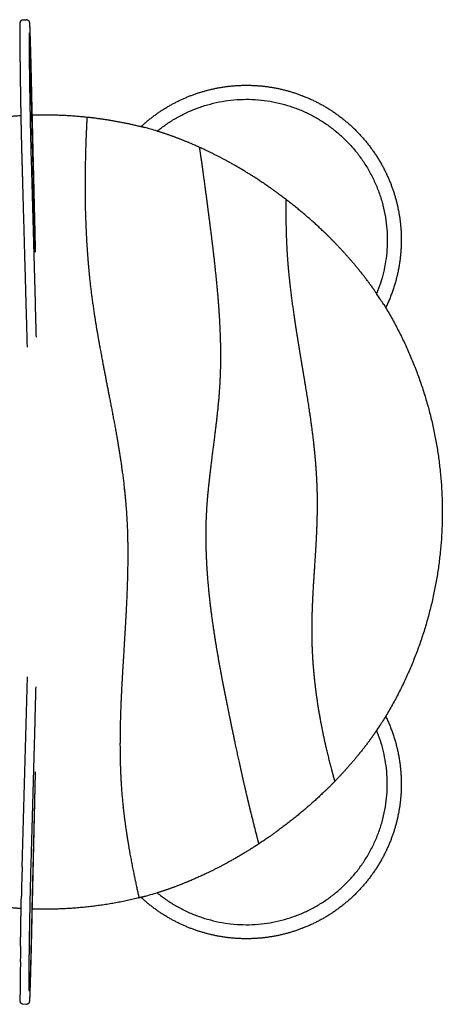
# Model space of a CAD drawing. Units: millimetres. Extents: x -2622 to 2402, y -2510 to 2510.
# Drawn here: x -28 to 450, y -558 to 558 of the extents above; entities that cross this region are included whole.
import ezdxf

# ---------------------------------------------------------------- set-up
doc = ezdxf.new("R2010")
doc.units = ezdxf.units.MM
doc.header["$MEASUREMENT"] = 0
doc.layers.add('CMZ-0031', color=7, linetype='Continuous', lineweight=30, true_color=0x000000)

msp = doc.modelspace()

# ---------------------------------------------------------------- linework, layer by layer
at = {"layer": 'CMZ-0031'}
for p, q in [((-10.6, -295.3), (-15.7, -507.9)), ((-10.6, -294.5), (-10.6, -295.3)), ((-20.5, -557.7), (-24.5, -557.6))]:
    msp.add_line(p, q, dxfattribs=at)
for centre, radius, start, end in [((4157.9, -518.4), 4185, 178.412, 178.6223), ((5996.9, -562.9), 6024.6, 178.61957, 178.78816), ((5917.3, -573.6), 5945.2, 179.2122, 179.38228), ((4047.9, -553.7), 4075.6, 179.3791, 179.598), ((2244.4, -541.3), 2272.1, 179.5909, 179.9073), ((906.8, -539.6), 934.6, 179.8826, 180.4564)]:
    msp.add_arc(centre, radius, start, end, dxfattribs=at)
for points, weights, degree, knots in [([(-19.5, 186.7), (-21.5, 258.6), (-23.5, 330.5), (-25.5, 402.4), (-25.7, 407.5), (-25.8, 412.6), (-25.9, 417.7), (-26.1, 423.7), (-26.2, 429.6), (-26.3, 435.5), (-26.5, 441.8), (-26.6, 448.1), (-26.7, 454.4), (-26.8, 460.8), (-26.9, 467.1), (-27, 473.4), (-27.1, 479.5), (-27.2, 485.7), (-27.3, 491.9), (-27.4, 497.8), (-27.5, 503.7), (-27.5, 509.5), (-27.6, 514.7), (-27.6, 519.9), (-27.7, 525.1), (-27.7, 529.3), (-27.7, 533.5), (-27.7, 537.6), (-27.7, 540.8), (-27.7, 543.9), (-27.7, 547), (-27.7, 549), (-27.7, 550.9), (-27.6, 552.9), (-27.6, 553.3), (-27.5, 554), (-27.5, 555), (-27.3, 555.7), (-26.6, 556.9), (-25.5, 557.6), (-24.5, 557.6)], [0.993654615616, 0.993654615616, 0.993654615616, 0.993654615616, 0.993653499828, 0.993653499828, 0.993654615616, 0.99365389876, 0.99365389876, 0.993654615616, 0.993654070233, 0.993654070233, 0.993654615616, 0.993654135621, 0.993654135621, 0.993654615616, 0.993654088627, 0.993654088627, 0.993654615616, 0.993653885917, 0.993653885917, 0.993654615616, 0.993653407237, 0.993653407237, 0.993654615616, 0.993652091328, 0.993652091328, 0.993654615616, 0.993646310169, 0.993646310169, 0.993654615616, 0.993587194819, 0.993587194819, 0.993654615616, 0.993654615616, 0.993654615616, 0.993654615616, 0.993654615616, 0.993654615616, 0.993654615616, 0.993654615616], 3, [9.595274, 9.595274, 9.595274, 9.595274, 298.967809, 298.967809, 298.967809, 314.33036, 314.33036, 314.33036, 332.056628, 332.056628, 332.056628, 351.031623, 351.031623, 351.031623, 369.976688, 369.976688, 369.976688, 388.48622, 388.48622, 388.48622, 406.134889, 406.134889, 406.134889, 421.704236, 421.704236, 421.704236, 434.249172, 434.249172, 434.249172, 443.608804, 443.608804, 443.608804, 449.516063, 449.516063, 449.516063, 450.776885, 451.632068, 452.280184, 452.952784, 455.871496, 455.871496, 455.871496, 455.871496]), ([(-20.5, 557.7), (-19.6, 557.7), (-18.7, 557.3), (-18.1, 556.6), (-18, 556.5), (-17.9, 556.3), (-17.6, 555.9), (-17.4, 555.2), (-17.3, 554.1), (-17.2, 553.2), (-17.2, 552.6), (-17, 550.6), (-16.9, 548.5), (-16.8, 546.5), (-16.7, 543.2), (-16.6, 539.9), (-16.5, 536.6), (-16.3, 532.2), (-16.2, 527.8), (-16.1, 523.4), (-15.9, 518.2), (-15.8, 513.1), (-15.7, 507.9), (-14, 437), (-12.3, 366.1), (-10.6, 295.3), (-10.6, 295), (-10.6, 294.8), (-10.6, 294.5)], [1, 0.936181726998, 0.936181726998, 1, 1, 1, 1, 1, 1, 1, 1, 0.999950906312, 0.999950906312, 1, 0.999992450729, 0.999992450729, 1, 0.999997630912, 0.999997630912, 1, 0.999998919996, 0.999998919996, 1, 1, 1, 1, 1, 1, 1], 3, [459.871228, 459.871228, 459.871228, 459.871228, 462.534444, 462.534444, 462.534444, 462.905978, 463.286492, 464.054688, 465.018768, 466.693284, 466.693284, 466.693284, 472.837073, 472.837073, 472.837073, 482.758056, 482.758056, 482.758056, 495.95444, 495.95444, 495.95444, 511.466396, 511.466396, 511.466396, 754.90144, 754.90144, 754.90144, 755.74725, 755.74725, 755.74725, 755.74725]), ([(-10.7, 295.1), (-13.4, 404.4), (-15.7, 502), (-16.4, 533), (-17, 540.8), (-17.5, 548.6), (-17.5, 528), (-17.5, 507.4), (-16.9, 472.2), (-16.3, 437), (-15.6, 410.6), (-12.6, 304.4), (-9.7, 198.1)], [1, 1, 1, 0.912934349078, 1, 0.912934349078, 1, 0.912934349078, 1, 0.912934349078, 1, 1, 1], 2, [-831.073803, -831.073803, -831.073803, -607.623554, -607.623554, -528.354551, -528.354551, -449.085548, -449.085548, -369.816546, -369.816546, -290.547543, -290.547543, -5.467861, -5.467861, -5.467861]), ([(109.1, 436.6), (133.5, 459.2), (164.4, 471.3), (195.3, 483.4), (228.4, 483.4), (261.8, 483.4), (292.9, 471.1), (326.6, 457.8), (352.3, 432.1), (378, 406.4), (391.3, 372.7), (403.6, 341.6), (403.6, 308.2), (403.6, 267.8), (385.9, 231.4)], [1, 0.982465907638, 1, 0.982604855597, 1, 0.982290257781, 1, 0.979219556075, 1, 0.979219556075, 1, 0.982290257781, 1, 0.974410693223, 1], 2, [0, 0, 0, 65.729521, 65.729521, 131.197326, 131.197326, 197.256227, 197.256227, 268.831754, 268.831754, 340.407281, 340.407281, 406.466181, 406.466181, 485.924969, 485.924969, 485.924969]), ([(127.4, 431.4), (223.5, 510.1), (323.2, 436.2), (423, 362.2), (375.7, 247.4)], [1, 0.78863693205, 1, 0.78863693205, 1], 2, [0, 0, 0, 210.985951, 210.985951, 421.971902, 421.971902, 421.971902]), ([(47.9, 447.4), (47.9, 447.4), (47.9, 447.3), (47.9, 447.2), (47.9, 447), (47.9, 446.7), (47.9, 445.9), (47.8, 445.5), (47.8, 444.9), (47.4, 437.8), (47.1, 430.8), (46.8, 423.7), (46.7, 422), (46.7, 420.3), (46.6, 418.4), (46.4, 413.9), (46.2, 405.1), (45.8, 387.6), (45.6, 358.8), (46.1, 334.2), (46.9, 318.2), (47.4, 307), (48.2, 295.1), (50.2, 270.3), (51.6, 257.3), (53.3, 244), (53.7, 241.1), (54.5, 235.5), (56.2, 223.7), (59.9, 200.4), (63.7, 180), (66.4, 165.6), (69.1, 151.5), (73.1, 131), (79.4, 98.3), (86.4, 58.4), (90.8, 24.6), (92.3, 3), (92.4, 2), (92.5, 1), (92.5, 0), (92.9, -5.3), (93.5, -16.2), (94.2, -39.1), (94, -69.9), (92.3, -114.2), (90.2, -146.5), (89.1, -165.6), (88.5, -174.8), (87.5, -191.3), (86.1, -220.1), (84.8, -261.8), (85.6, -296.2), (87.3, -318), (87.3, -318.1), (87.3, -318.1), (87.3, -318.2), (88, -326.6), (88.9, -335), (89.9, -343.4), (90.2, -346.3), (91, -352.2), (92.7, -364.1), (96.2, -386.3), (99.9, -405.4), (102.7, -418.4), (103.2, -420.7), (103.7, -422.9), (104.1, -425.2), (104.9, -428.8), (105.7, -432.3), (106.5, -435.8), (106.7, -436.7), (106.8, -437.1), (106.8, -437.1)], [1, 1, 1, 1, 1, 1, 1, 1, 1, 0.999985393236, 0.999985393236, 1, 1, 1, 1, 1, 1, 1, 1, 1, 1, 1, 1, 1, 1, 1, 1, 1, 1, 1, 1, 1, 1, 1, 1, 1, 1, 1, 1, 1, 1, 1, 1, 1, 1, 1, 1, 1, 1, 1, 1, 1, 1, 1, 1, 1, 1, 0.999860536982, 0.999860536982, 1, 1, 1, 1, 1, 1, 1, 0.999997414858, 0.999997414858, 1, 0.999994936001, 0.999994936001, 1, 1, 1, 1], 3, [34.810464, 34.810464, 34.810464, 34.810464, 50.38572, 50.38572, 50.38572, 66.544085, 66.544085, 82.702449, 82.702449, 82.702449, 103.882415, 103.882415, 103.882415, 119.694656, 119.694656, 119.694656, 133.349695, 146.06376, 171.991921, 219.930735, 219.930735, 219.930735, 267.791215, 267.791215, 315.653614, 315.653614, 315.653614, 324.151019, 332.770919, 351.349203, 395.056878, 395.056878, 395.056878, 438.206815, 457.655012, 494.950909, 559.906429, 559.906429, 559.906429, 562.864925, 562.864925, 562.864925, 578.767353, 595.705132, 631.52023, 671.047844, 728.666659, 728.666659, 728.666659, 756.313273, 777.983854, 815.430144, 881.212916, 881.212916, 881.212916, 881.43068, 881.43068, 881.43068, 906.720973, 906.720973, 906.720973, 915.521038, 924.51788, 942.95501, 982.875173, 982.875173, 982.875173, 989.840214, 989.840214, 989.840214, 1000.727576, 1000.727576, 1000.727576, 1033.221085, 1033.221085, 1033.221085, 1033.221085]), ([(375.7, 247.4), (370.7, 254.7), (365.5, 261.9), (354.3, 276.2), (348.3, 283.3), (342.1, 290.3), (333.5, 299.9), (324.5, 309.3), (315.1, 318.2), (299, 333.5), (281.9, 347.8), (263.9, 361), (259.9, 363.9), (251.9, 369.6), (235.5, 380.6), (206.6, 398.2), (180.7, 411), (163, 418.4), (162.6, 418.6), (162.2, 418.8), (161.8, 418.9), (150.5, 423.6), (139, 427.8), (127.4, 431.4)], [1, 1, 1, 1, 1, 1, 0.999449639088, 0.999449639088, 1, 0.998608567406, 0.998608567406, 1, 1, 1, 1, 1, 1, 1, 1, 1, 1, 0.999319129226, 0.999319129226, 1], 3, [0, 0, 0, 0, 29.389097, 29.389097, 58.778182, 58.778182, 58.778182, 97.658062, 97.658062, 97.658062, 164.366186, 164.366186, 164.366186, 179.215046, 194.031184, 223.456662, 280.7459, 280.7459, 280.7459, 282.225818, 282.225818, 282.225818, 318.770099, 318.770099, 318.770099, 318.770099]), ([(242.5, -375.9), (242.5, -375.9), (242.5, -375.8), (242.2, -374.7), (241.8, -373.3), (241.4, -371.6), (236.8, -353.9), (232.4, -336.1), (228.2, -318.2), (228, -317.1), (227.7, -315.9), (227.4, -314.7), (226.6, -311.3), (225.1, -304.7), (222, -290.9), (216.3, -264.8), (211.5, -241.9), (208.3, -226), (207.7, -223), (206.5, -217.2), (204.3, -206.2), (201, -189.2), (198.3, -174.8), (196.7, -165.6), (195.3, -157.7), (192.7, -142.2), (188.4, -112.7), (184.5, -78), (182.4, -38.6), (182.7, -13.2), (183.3, -1), (183.4, -0.7), (183.4, -0.3), (183.4, 0), (183.5, 2.5), (183.8, 7.7), (184.7, 18.3), (187.9, 51.8), (194.1, 93.7), (197.6, 130.5), (198.3, 142), (198.8, 149.8), (199.1, 157.7), (199.3, 165.6), (199.4, 171), (199.4, 181.7), (199, 203.9), (197.3, 233.5), (193.6, 273.8), (190.2, 302.3), (188.2, 318.2), (187.9, 320.5), (187.6, 322.7), (187.3, 325), (185.5, 339.8), (183.5, 354.7), (181.5, 369.6), (179.7, 383.2), (177.8, 396.7), (175.8, 410.3), (175.6, 411.3), (175.5, 412.2), (175.4, 412.9), (175.4, 413), (175.4, 413)], [1, 1, 1, 1, 1, 1, 0.999938274639, 0.999938274639, 1, 1, 1, 1, 1, 1, 1, 1, 1, 1, 1, 1, 1, 1, 1, 1, 1, 1, 1, 1, 1, 1, 1, 1, 1, 1, 1, 1, 1, 1, 1, 1, 1, 0.999844809117, 0.999844809117, 1, 1, 1, 1, 1, 1, 1, 1, 1, 1, 1, 0.999993756957, 0.999993756957, 1, 0.999983997151, 0.999983997151, 1, 1, 1, 1, 1, 1], 3, [224.576983, 224.576983, 224.576983, 224.576983, 224.815961, 224.815961, 254.167596, 254.167596, 254.167596, 309.15874, 309.15874, 309.15874, 315.897515, 315.897515, 315.897515, 326.319705, 336.397795, 358.210343, 406.606004, 406.606004, 406.606004, 416.081059, 424.263612, 440.291084, 468.121661, 468.121661, 468.121661, 492.309174, 515.265822, 557.603771, 596.97564, 633.616771, 633.616771, 633.616771, 634.667498, 634.667498, 634.667498, 642.031455, 650.305116, 666.79964, 742.912156, 777.434967, 777.434967, 777.434967, 801.146834, 801.146834, 801.146834, 817.261165, 833.108174, 867.872795, 906.27676, 954.239763, 954.239763, 954.239763, 964.717659, 964.717659, 964.717659, 1009.726666, 1009.726666, 1009.726666, 1050.842603, 1050.842603, 1050.842603, 1072.124916, 1072.124916, 1074.258277, 1074.258277, 1074.258277, 1074.258277]), ([(272.9, 354.2), (272.9, 351.7), (272.9, 349.2), (272.9, 346.7), (272.9, 337.2), (273, 327.7), (273.3, 318.2), (273.6, 305.4), (274.3, 292.7), (275.3, 280), (275.6, 277), (276.1, 270.9), (277.4, 258.5), (280.3, 233.8), (283.6, 212.4), (286, 197.3), (287.7, 186.7), (289.4, 176.2), (291.2, 165.6), (292.8, 156.5), (295.4, 140.3), (299.9, 112.2), (305.4, 72.2), (308, 39.1), (308.3, 18), (308.4, 12), (308.4, 6), (308.3, 0), (308.2, -4.8), (308, -15), (306.4, -49.5), (303, -91.5), (302.1, -128.2), (302.3, -140.6), (302.3, -142.1), (302.3, -143.6), (302.3, -145), (302.5, -151.9), (302.8, -158.8), (303.2, -165.6), (303.5, -170.7), (304.3, -181), (306.5, -201.5), (311.9, -239.2), (319.1, -271.2), (324.9, -292.9), (326, -297), (327.1, -301.1), (328.2, -305.2)], [1, 0.999995313849, 0.999995313849, 1, 0.99991602964, 0.99991602964, 1, 0.999775255113, 0.999775255113, 1, 1, 1, 1, 1, 1, 1, 0.999997026254, 0.999997026254, 1, 1, 1, 1, 1, 1, 1, 0.999915057512, 0.999915057512, 1, 1, 1, 1, 1, 1, 1, 0.99999346034, 0.99999346034, 1, 0.999859899466, 0.999859899466, 1, 1, 1, 1, 1, 1, 1, 0.999983229435, 0.999983229435, 1], 3, [0, 0, 0, 0, 7.569669, 7.569669, 7.569669, 36.026109, 36.026109, 36.026109, 74.333974, 74.333974, 74.333974, 83.278583, 92.687861, 111.78063, 157.699954, 157.699954, 157.699954, 189.777011, 189.777011, 189.777011, 217.692273, 238.846729, 275.268153, 338.605542, 338.605542, 338.605542, 356.557316, 356.557316, 356.557316, 370.97842, 387.196171, 460.167834, 497.33301, 497.33301, 497.33301, 501.765199, 501.765199, 501.765199, 522.377989, 522.377989, 522.377989, 537.680063, 553.264263, 584.328877, 651.699413, 651.699413, 651.699413, 664.392386, 664.392386, 664.392386, 664.392386]), ([(383.9, 234.9), (450, 126.7), (450, 0), (450, -126.6), (384, -234.7)], [1, 0.962551091442, 1, 0.962607531527, 1], 2, [0, 0, 0, 247.082401, 247.082401, 493.977363, 493.977363, 493.977363]), ([(-10.7, -295.1), (-13.4, -404.4), (-15.7, -502), (-16.4, -533), (-17, -540.8), (-17.5, -548.6), (-17.5, -528), (-17.5, -507.4), (-16.9, -472.2), (-16.3, -437), (-15.6, -410.6), (-12.6, -304.4), (-9.7, -198.1)], [1, 1, 1, 0.912934349078, 1, 0.912934349078, 1, 0.912934349078, 1, 0.912934349078, 1, 1, 1], 2, [-831.073803, -831.073803, -831.073803, -607.623554, -607.623554, -528.354551, -528.354551, -449.085548, -449.085548, -369.816546, -369.816546, -290.547543, -290.547543, -5.467861, -5.467861, -5.467861]), ([(385.9, -231.4), (403.6, -267.8), (403.6, -308.2), (403.6, -341.6), (391.3, -372.7), (378, -406.4), (352.3, -432.1), (326.6, -457.8), (292.9, -471.1), (261.8, -483.4), (228.4, -483.4), (195.3, -483.4), (164.4, -471.3), (133.5, -459.2), (109.1, -436.6)], [1, 0.974410693167, 1, 0.982290257781, 1, 0.979219556075, 1, 0.979219556075, 1, 0.982290257781, 1, 0.982604855553, 1, 0.982465907595, 1], 2, [0, 0, 0, 79.458788, 79.458788, 145.517689, 145.517689, 217.093216, 217.093216, 288.668743, 288.668743, 354.727643, 354.727643, 420.195448, 420.195448, 485.924969, 485.924969, 485.924969]), ([(375.7, -247.4), (370.7, -254.7), (365.5, -261.9), (354.3, -276.2), (348.3, -283.3), (342.1, -290.3), (333.5, -299.9), (324.5, -309.3), (315.1, -318.2), (299, -333.5), (281.9, -347.8), (263.9, -361), (259.9, -363.9), (251.9, -369.6), (235.5, -380.6), (206.6, -398.2), (180.7, -411), (163, -418.4), (162.6, -418.6), (162.2, -418.8), (161.8, -418.9), (150.5, -423.6), (139, -427.8), (127.4, -431.4)], [1, 1, 1, 1, 1, 1, 0.999449639088, 0.999449639088, 1, 0.998608567406, 0.998608567406, 1, 1, 1, 1, 1, 1, 1, 1, 1, 1, 0.999319129058, 0.999319129058, 1], 3, [0, 0, 0, 0, 29.389096, 29.389096, 58.77818, 58.77818, 58.77818, 97.658061, 97.658061, 97.658061, 164.366184, 164.366184, 164.366184, 179.215044, 194.031182, 223.45666, 280.745898, 280.745898, 280.745898, 282.225816, 282.225816, 282.225816, 318.770097, 318.770097, 318.770097, 318.770097]), ([(127.4, -431.4), (223.5, -510.1), (323.2, -436.2), (423, -362.2), (375.7, -247.4)], [1, 0.78863693205, 1, 0.78863693205, 1], 2, [0, 0, 0, 210.985951, 210.985951, 421.971902, 421.971902, 421.971902]), ([(-27.3, -491.9), (-27.2, -485.7), (-27.1, -479.5), (-27, -473.4), (-26.9, -467.1), (-26.8, -460.8), (-26.7, -454.4), (-26.6, -448.1), (-26.5, -441.8), (-26.3, -435.5)], [1, 0.999999469646, 0.999999469646, 1, 0.999999516939, 0.999999516939, 1, 0.999999451134, 0.999999451134, 1], 3, [367.469987, 367.469987, 367.469987, 367.469987, 385.97952, 385.97952, 385.97952, 404.924585, 404.924585, 404.924585, 423.89958, 423.89958, 423.89958, 423.89958]), ([(-15.7, -507.9), (-15.8, -513.1), (-15.9, -518.2), (-16.1, -523.4), (-16.2, -527.8), (-16.3, -532.2), (-16.5, -536.6), (-16.6, -539.9), (-16.7, -543.2), (-16.8, -546.5), (-16.9, -548.5), (-17, -550.6), (-17.2, -552.6)], [0.99457428286, 0.994573208716, 0.994573208716, 0.99457428286, 0.994571926626, 0.994571926626, 0.99457428286, 0.994566774549, 0.994566774549, 0.99457428286, 0.99452545554, 0.99452545554, 0.99457428286], 3, [244.489812, 244.489812, 244.489812, 244.489812, 260.001768, 260.001768, 260.001768, 273.198152, 273.198152, 273.198152, 283.119135, 283.119135, 283.119135, 289.262924, 289.262924, 289.262924, 289.262924]), ([(-24.5, -557.6), (-24.7, -557.6), (-25.2, -557.5), (-26.1, -557.1), (-26.8, -556.5), (-27.3, -555.7), (-27.5, -555), (-27.5, -554), (-27.6, -553.3), (-27.6, -552.9), (-27.7, -550.9), (-27.7, -549), (-27.7, -547)], [1, 1, 1, 1, 1, 1, 1, 1, 1, 1, 0.99993214866, 0.99993214866, 1], 3, [300.084712, 300.084712, 300.084712, 300.084712, 300.825795, 301.540446, 303.003424, 303.676024, 304.32414, 305.179323, 306.440145, 306.440145, 306.440145, 312.347404, 312.347404, 312.347404, 312.347404]), ([(-17.2, -552.6), (-17.2, -553), (-17.2, -553.5), (-17.3, -554.4), (-17.4, -555.4), (-17.8, -556.2), (-18.1, -556.6), (-18.7, -557.3), (-19.6, -557.7), (-20.5, -557.7)], [0.99457428286, 0.99457428286, 0.99457428286, 0.99457428286, 0.99457428286, 0.99457428286, 0.99457428286, 0.931102269755, 0.931102269755, 0.99457428286], 3, [289.262924, 289.262924, 289.262924, 289.262924, 290.236248, 290.93744, 291.901519, 293.421764, 293.421764, 293.421764, 296.08498, 296.08498, 296.08498, 296.08498])]:
    msp.add_rational_spline(points, weights, degree=degree, knots=knots, dxfattribs=at)
for points, degree in [([(-24.5, 557.6), (-22.5, 557.6), (-20.5, 557.7)], 2), ([(-25.5, -402.4), (-23.5, -330.5), (-21.5, -258.6), (-19.5, -186.7)], 3)]:
    msp.add_open_spline(points, degree=degree, dxfattribs=at)
for points, weights in [([(-112.8, 435.6), (-70.4, 446.6), (-26.6, 449.2)], [1, 0.995285985584, 1]), ([(-14.3, 449.8), (-7.1, 450), (0, 450)], [1, 0.999873997785, 1]), ([(0, 450), (24, 450), (47.9, 447.4)], [1, 0.998576552623, 1]), ([(47.9, 447.4), (80.9, 443.9), (113, 435.6)], [1, 0.997296214096, 1]), ([(106.8, -437.1), (54.2, -450), (0, -450)], [1, 0.992831481015, 1]), ([(113, -435.6), (109.9, -436.4), (106.8, -437.1)], [1, 0.999974750072, 1]), ([(-26.6, -449.2), (-39.3, -448.5), (-51.9, -447)], [1, 0.99960272165, 1]), ([(0, -450), (-7.1, -450), (-14.3, -449.8)], [1, 0.999873997785, 1])]:
    msp.add_rational_spline(points, weights, degree=2, dxfattribs=at)
for points, knots in [([(127.4, 431.4), (124.7, 432.2), (122.1, 433), (117.5, 434.4), (115.4, 434.9), (113.7, 435.4), (113.5, 435.5), (113.2, 435.5), (113, 435.6)], [0, 0, 0, 0, 9.374572, 9.374572, 18.757776, 18.757776, 18.757776, 20.178973, 20.178973, 20.178973, 20.178973]), ([(383.9, 234.9), (383.7, 235.1), (383.6, 235.3), (383.5, 235.5), (382.5, 237), (381.4, 238.8), (378.7, 242.8), (377.2, 245.1), (375.7, 247.4)], [0, 0, 0, 0, 1.421198, 1.421198, 1.421198, 10.804402, 10.804402, 20.178973, 20.178973, 20.178973, 20.178973]), ([(383.9, -234.9), (383.7, -235.1), (383.6, -235.3), (383.5, -235.5), (382.5, -237), (381.4, -238.8), (378.7, -242.8), (377.2, -245.1), (375.7, -247.4)], [0, 0, 0, 0, 1.421197, 1.421197, 1.421197, 10.804402, 10.804402, 20.178973, 20.178973, 20.178973, 20.178973]), ([(127.4, -431.4), (124.7, -432.2), (122.1, -433), (117.5, -434.4), (115.4, -434.9), (113.7, -435.4), (113.5, -435.5), (113.2, -435.5), (113, -435.6)], [0, 0, 0, 0, 9.374571, 9.374571, 18.757776, 18.757776, 18.757776, 20.178973, 20.178973, 20.178973, 20.178973])]:
    msp.add_open_spline(points, degree=3, knots=knots, dxfattribs=at)

doc.saveas('drawing.dxf')
